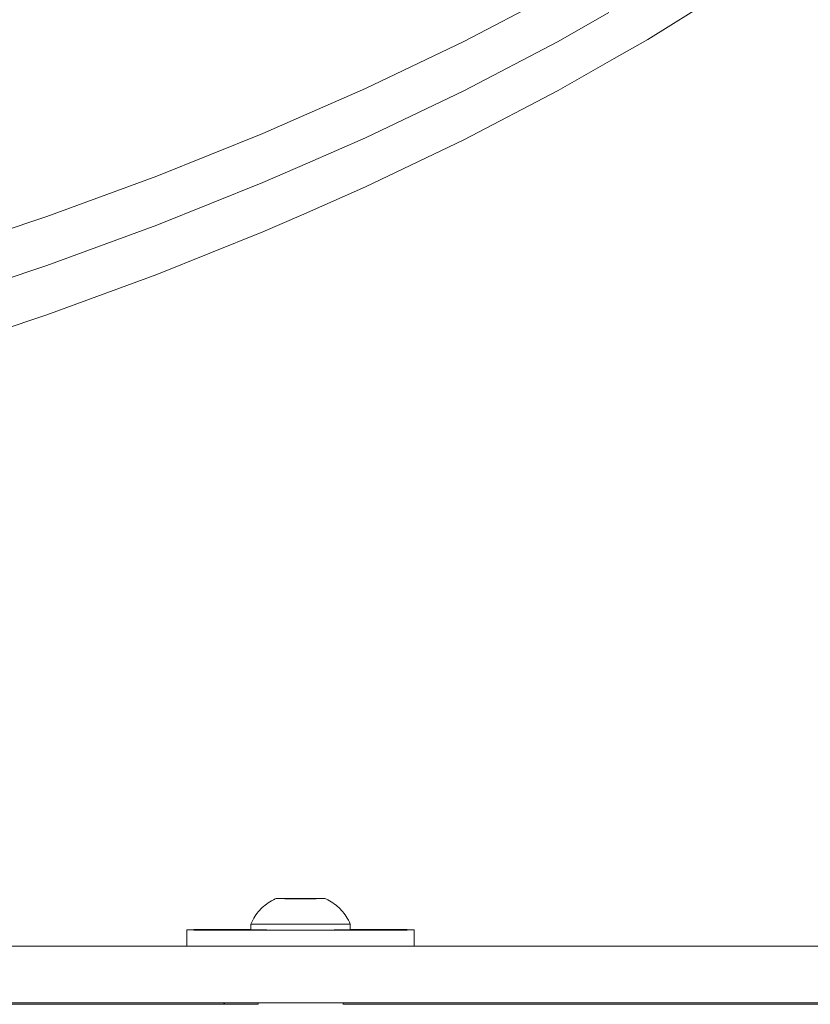
# Paper-space layout 'Sht-2' of a CAD drawing. Units: millimetres. Extents: x -1955 to 2125, y -3323 to 4151.
# Drawn here: x 325 to 437, y -423 to -284 of the extents above; entities that cross this region are included whole.
import ezdxf

# ---------------------------------------------------------------- set-up
doc = ezdxf.new("R2010")
doc.units = ezdxf.units.MM
doc.linetypes.add('Dash Style-1', pattern=[2.116531, 1.058062, -1.058469])
for name, color, linetype, lineweight in [('EF-Components-SS Fastenings', 7, 'Continuous', 5), ('EF-Slide-Tubes', 7, 'Continuous', 13), ('Equipment-Footing', 7, 'Dash Style-1', 35), ('None', 7, 'Continuous', 5), ('Working-None', 7, 'Continuous', 5)]:
    doc.layers.add(name, color=color, linetype=linetype, lineweight=lineweight)

# ---------------------------------------------------------------- blocks, each defined once
blk = doc.blocks.new('Group')
at = {"layer": 'EF-Components-SS Fastenings', "color": 7, "linetype": 'Continuous', "lineweight": 5, "transparency": 33554687}
for p, q in [((359.59, -409.13), (359.4, -409.31)), ((359.8, -408.96), (359.59, -409.13)), ((360.01, -408.8), (359.8, -408.96)), ((360.23, -408.65), (360.01, -408.8)), ((360.47, -408.5), (360.23, -408.65)), ((360.71, -408.36), (360.47, -408.5)), ((360.97, -408.22), (360.71, -408.36)), ((361.24, -408.09), (360.97, -408.22)), ((361.36, -408.04), (361.24, -408.09)), ((361.36, -408.04), (361.37, -408.03)), ((361.37, -408.04), (361.36, -408.04)), ((361.37, -408.04), (361.36, -408.04)), ((361.37, -408.03), (361.38, -408.03)), ((361.38, -408.04), (361.37, -408.04)), ((361.38, -408.04), (361.37, -408.04)), ((361.38, -408.03), (361.39, -408.03)), ((361.39, -408.04), (361.38, -408.04)), ((361.39, -408.04), (361.38, -408.04)), ((361.39, -408.03), (361.41, -408.03)), ((361.41, -408.04), (361.39, -408.04)), ((361.41, -408.04), (361.39, -408.04)), ((361.41, -408.03), (361.44, -408.03)), ((361.44, -408.04), (361.41, -408.04)), ((361.44, -408.04), (361.41, -408.04)), ((361.44, -408.03), (361.48, -408.03)), ((361.48, -408.04), (361.44, -408.04)), ((361.48, -408.04), (361.44, -408.04)), ((361.48, -408.03), (361.52, -408.03)), ((361.52, -408.04), (361.48, -408.04)), ((361.52, -408.04), (361.48, -408.04)), ((361.52, -408.03), (361.57, -408.03)), ((361.57, -408.04), (361.52, -408.04)), ((361.57, -408.04), (361.52, -408.04)), ((361.57, -408.03), (361.62, -408.03)), ((361.62, -408.04), (361.57, -408.04)), ((361.62, -408.04), (361.57, -408.04)), ((361.62, -408.03), (361.68, -408.03)), ((361.68, -408.04), (361.62, -408.04)), ((361.68, -408.04), (361.62, -408.04)), ((361.68, -408.03), (361.75, -408.03)), ((361.75, -408.04), (361.68, -408.04)), ((361.75, -408.04), (361.68, -408.04)), ((361.75, -408.03), (361.82, -408.03)), ((361.82, -408.04), (361.75, -408.04)), ((361.82, -408.04), (361.75, -408.04)), ((361.82, -408.03), (361.9, -408.03)), ((361.9, -408.04), (361.82, -408.04)), ((361.9, -408.04), (361.82, -408.04)), ((361.9, -408.03), (361.98, -408.03)), ((361.98, -408.04), (361.9, -408.04)), ((361.98, -408.04), (361.9, -408.04)), ((361.91, -408.04), (363.36, -408.03)), ((361.91, -408.04), (363.36, -408.03)), ((363.36, -408.04), (361.91, -408.04)), ((361.98, -408.03), (362.07, -408.03)), ((362.07, -408.04), (361.98, -408.04)), ((362.07, -408.04), (361.98, -408.04)), ((362.07, -408.03), (362.17, -408.03)), ((362.17, -408.04), (362.07, -408.04)), ((362.17, -408.04), (362.07, -408.04)), ((362.17, -408.03), (362.27, -408.03)), ((362.27, -408.04), (362.17, -408.04)), ((362.27, -408.04), (362.17, -408.04)), ((362.27, -408.03), (362.37, -408.03)), ((362.37, -408.04), (362.27, -408.04)), ((362.37, -408.04), (362.27, -408.04)), ((362.37, -408.03), (362.48, -408.03)), ((362.48, -408.04), (362.37, -408.04)), ((362.48, -408.04), (362.37, -408.04)), ((362.48, -408.03), (362.59, -408.03)), ((362.59, -408.05), (362.48, -408.04)), ((362.59, -408.05), (362.48, -408.04)), ((362.59, -408.03), (362.71, -408.02)), ((362.71, -408.05), (362.59, -408.05)), ((362.71, -408.05), (362.59, -408.05)), ((362.71, -408.02), (362.83, -408.02)), ((362.83, -408.05), (362.71, -408.05)), ((362.83, -408.05), (362.71, -408.05)), ((362.83, -408.02), (362.95, -408.02)), ((362.95, -408.05), (362.83, -408.05)), ((362.95, -408.05), (362.83, -408.05)), ((362.95, -408.02), (363.08, -408.02)), ((363.08, -408.05), (362.95, -408.05)), ((363.08, -408.05), (362.95, -408.05)), ((363.08, -408.02), (363.21, -408.02)), ((363.21, -408.05), (363.08, -408.05)), ((363.21, -408.05), (363.08, -408.05)), ((363.21, -408.02), (363.35, -408.02)), ((363.35, -408.05), (363.21, -408.05)), ((363.35, -408.05), (363.21, -408.05)), ((363.35, -408.02), (363.48, -408.02)), ((363.48, -408.05), (363.35, -408.05)), ((363.48, -408.05), (363.35, -408.05)), ((363.36, -408.03), (366.24, -408.03)), ((363.36, -408.03), (363.36, -408.04)), ((363.36, -408.04), (363.36, -408.03)), ((366.24, -408.04), (363.36, -408.04)), ((363.48, -408.02), (363.62, -408.02)), ((363.62, -408.05), (363.48, -408.05)), ((363.62, -408.05), (363.48, -408.05)), ((363.62, -408.02), (363.77, -408.02)), ((363.77, -408.05), (363.62, -408.05)), ((363.77, -408.05), (363.62, -408.05)), ((363.77, -408.02), (363.91, -408.02)), ((363.91, -408.05), (363.77, -408.05)), ((363.91, -408.05), (363.77, -408.05)), ((363.91, -408.02), (364.06, -408.02)), ((364.06, -408.05), (363.91, -408.05)), ((364.06, -408.05), (363.91, -408.05)), ((364.06, -408.02), (364.2, -408.02)), ((364.2, -408.05), (364.06, -408.05)), ((364.2, -408.05), (364.06, -408.05)), ((364.2, -408.02), (364.35, -408.02)), ((364.35, -408.05), (364.2, -408.05)), ((364.35, -408.05), (364.2, -408.05)), ((364.35, -408.02), (364.5, -408.02)), ((364.5, -408.05), (364.35, -408.05)), ((364.5, -408.05), (364.35, -408.05)), ((364.5, -408.02), (364.65, -408.02)), ((364.65, -408.05), (364.5, -408.05)), ((364.65, -408.05), (364.5, -408.05)), ((364.65, -408.02), (364.8, -408.02)), ((364.8, -408.05), (364.65, -408.05)), ((364.8, -408.05), (364.65, -408.05)), ((364.8, -408.02), (364.95, -408.02)), ((364.95, -408.05), (364.8, -408.05)), ((364.95, -408.05), (364.8, -408.05)), ((364.95, -408.02), (365.1, -408.02)), ((365.1, -408.05), (364.95, -408.05)), ((365.1, -408.05), (364.95, -408.05)), ((365.1, -408.02), (365.25, -408.02)), ((365.25, -408.05), (365.1, -408.05)), ((365.25, -408.05), (365.1, -408.05)), ((365.25, -408.02), (365.4, -408.02)), ((365.4, -408.05), (365.25, -408.05)), ((365.4, -408.05), (365.25, -408.05)), ((365.4, -408.02), (365.54, -408.02)), ((365.54, -408.05), (365.4, -408.05)), ((365.54, -408.05), (365.4, -408.05)), ((365.54, -408.02), (365.69, -408.02)), ((365.69, -408.05), (365.54, -408.05)), ((365.69, -408.05), (365.54, -408.05)), ((365.69, -408.02), (365.83, -408.02)), ((365.83, -408.05), (365.69, -408.05)), ((365.83, -408.05), (365.69, -408.05)), ((365.83, -408.02), (365.98, -408.02)), ((365.98, -408.05), (365.83, -408.05)), ((365.98, -408.05), (365.83, -408.05)), ((365.98, -408.02), (366.12, -408.02)), ((366.12, -408.05), (365.98, -408.05)), ((366.12, -408.05), (365.98, -408.05)), ((366.12, -408.02), (366.25, -408.02)), ((366.25, -408.05), (366.12, -408.05)), ((366.25, -408.05), (366.12, -408.05)), ((366.24, -408.04), (366.24, -408.03)), ((366.24, -408.03), (366.24, -408.04)), ((367.69, -408.04), (366.24, -408.03)), ((366.24, -408.03), (367.69, -408.04)), ((367.69, -408.04), (366.24, -408.04)), ((366.25, -408.02), (366.39, -408.02)), ((366.39, -408.05), (366.25, -408.05)), ((366.39, -408.05), (366.25, -408.05)), ((366.39, -408.02), (366.52, -408.02)), ((366.52, -408.05), (366.39, -408.05)), ((366.52, -408.05), (366.39, -408.05)), ((366.52, -408.02), (366.65, -408.02)), ((366.65, -408.05), (366.52, -408.05)), ((366.65, -408.05), (366.52, -408.05)), ((366.65, -408.02), (366.77, -408.02)), ((366.77, -408.05), (366.65, -408.05)), ((366.77, -408.05), (366.65, -408.05)), ((366.77, -408.02), (366.89, -408.02)), ((366.89, -408.05), (366.77, -408.05)), ((366.89, -408.05), (366.77, -408.05)), ((366.89, -408.02), (367.01, -408.03)), ((367.01, -408.05), (366.89, -408.05)), ((367.01, -408.05), (366.89, -408.05)), ((367.01, -408.03), (367.12, -408.03)), ((367.12, -408.04), (367.01, -408.05)), ((367.12, -408.04), (367.01, -408.05)), ((367.12, -408.03), (367.23, -408.03)), ((367.23, -408.04), (367.12, -408.04)), ((367.23, -408.04), (367.12, -408.04)), ((367.23, -408.03), (367.33, -408.03)), ((367.33, -408.04), (367.23, -408.04)), ((367.33, -408.04), (367.23, -408.04)), ((367.33, -408.03), (367.43, -408.03)), ((367.43, -408.04), (367.33, -408.04)), ((367.43, -408.04), (367.33, -408.04)), ((367.43, -408.03), (367.53, -408.03)), ((367.53, -408.04), (367.43, -408.04)), ((367.53, -408.04), (367.43, -408.04)), ((367.53, -408.03), (367.62, -408.03)), ((367.62, -408.04), (367.53, -408.04)), ((367.62, -408.04), (367.53, -408.04)), ((367.62, -408.03), (367.7, -408.03)), ((367.7, -408.04), (367.62, -408.04)), ((367.7, -408.04), (367.62, -408.04)), ((367.7, -408.03), (367.78, -408.03)), ((367.78, -408.04), (367.7, -408.04)), ((367.78, -408.04), (367.7, -408.04)), ((367.78, -408.03), (367.85, -408.03)), ((367.85, -408.04), (367.78, -408.04)), ((367.85, -408.04), (367.78, -408.04)), ((367.85, -408.03), (367.92, -408.03)), ((367.92, -408.04), (367.85, -408.04)), ((367.92, -408.04), (367.85, -408.04)), ((367.92, -408.03), (367.98, -408.03)), ((367.98, -408.04), (367.92, -408.04)), ((367.98, -408.04), (367.92, -408.04)), ((367.98, -408.03), (368.03, -408.03)), ((368.03, -408.04), (367.98, -408.04)), ((368.03, -408.04), (367.98, -408.04)), ((368.03, -408.03), (368.08, -408.03)), ((368.08, -408.04), (368.03, -408.04)), ((368.08, -408.04), (368.03, -408.04)), ((368.08, -408.03), (368.12, -408.03)), ((368.12, -408.04), (368.08, -408.04)), ((368.12, -408.04), (368.08, -408.04)), ((368.12, -408.03), (368.16, -408.03)), ((368.16, -408.04), (368.12, -408.04)), ((368.16, -408.04), (368.12, -408.04)), ((368.16, -408.03), (368.19, -408.03)), ((368.19, -408.04), (368.16, -408.04)), ((368.19, -408.03), (368.21, -408.03)), ((368.19, -408.04), (368.21, -408.04)), ((368.21, -408.03), (368.22, -408.03)), ((368.21, -408.04), (368.22, -408.04)), ((368.22, -408.03), (368.23, -408.03)), ((368.22, -408.04), (368.23, -408.04)), ((368.23, -408.03), (368.24, -408.04)), ((368.24, -408.04), (368.23, -408.04)), ((368.35, -408.09), (368.24, -408.04)), ((368.63, -408.22), (368.35, -408.09)), ((368.89, -408.36), (368.63, -408.22)), ((369.13, -408.5), (368.89, -408.36)), ((369.37, -408.65), (369.13, -408.5)), ((369.59, -408.8), (369.37, -408.65)), ((369.8, -408.96), (369.59, -408.8)), ((370.01, -409.13), (369.8, -408.96)), ((370.2, -409.31), (370.01, -409.13)), ((358.36, -410.56), (358.21, -410.81)), ((358.52, -410.32), (358.36, -410.56)), ((358.68, -410.1), (358.52, -410.32)), ((358.85, -409.89), (358.68, -410.1)), ((359.03, -409.69), (358.85, -409.89)), ((359.21, -409.49), (359.03, -409.69)), ((359.4, -409.31), (359.21, -409.49)), ((370.39, -409.49), (370.2, -409.31)), ((370.57, -409.69), (370.39, -409.49)), ((370.75, -409.89), (370.57, -409.69)), ((370.92, -410.1), (370.75, -409.89)), ((371.08, -410.32), (370.92, -410.1)), ((371.24, -410.56), (371.08, -410.32)), ((371.39, -410.81), (371.24, -410.56)), ((357.92, -411.37), (357.8, -411.64)), ((357.8, -411.64), (357.81, -411.64)), ((357.81, -411.64), (357.8, -411.64)), ((357.8, -411.64), (357.8, -412.44)), ((357.81, -411.64), (357.83, -411.64)), ((357.83, -411.64), (357.81, -411.64)), ((357.83, -411.64), (357.86, -411.64)), ((357.86, -411.64), (357.83, -411.64)), ((357.86, -411.64), (357.91, -411.64)), ((357.91, -411.64), (357.86, -411.64)), ((357.91, -411.64), (357.97, -411.64)), ((357.97, -411.64), (357.91, -411.64)), ((358.06, -411.08), (357.92, -411.37)), ((357.97, -411.64), (358.04, -411.64)), ((358.04, -411.64), (357.97, -411.64)), ((358.04, -411.64), (358.12, -411.64)), ((358.12, -411.64), (358.04, -411.64)), ((358.21, -410.81), (358.06, -411.08)), ((358.12, -411.64), (358.22, -411.64)), ((358.22, -411.64), (358.12, -411.64)), ((358.22, -411.64), (358.33, -411.65)), ((358.33, -411.65), (358.22, -411.64)), ((358.33, -411.65), (358.46, -411.65)), ((358.46, -411.65), (358.33, -411.65)), ((358.46, -411.65), (358.59, -411.65)), ((358.59, -411.65), (358.46, -411.65)), ((358.59, -411.65), (358.74, -411.65)), ((358.74, -411.65), (358.59, -411.65)), ((358.74, -411.65), (358.9, -411.65)), ((358.9, -411.65), (358.74, -411.65)), ((358.9, -411.65), (359.07, -411.65)), ((359.07, -411.65), (358.9, -411.65)), ((359.07, -411.65), (359.25, -411.65)), ((359.25, -411.65), (359.07, -411.65)), ((359.25, -411.65), (359.44, -411.65)), ((359.44, -411.65), (359.25, -411.65)), ((359.44, -411.65), (359.64, -411.65)), ((359.64, -411.65), (359.44, -411.65)), ((359.64, -411.65), (359.85, -411.65)), ((359.85, -411.65), (359.64, -411.65)), ((359.85, -411.65), (360.07, -411.65)), ((360.07, -411.65), (359.85, -411.65)), ((360.07, -411.65), (360.3, -411.66)), ((360.3, -411.66), (360.07, -411.65)), ((360.3, -411.66), (360.54, -411.66)), ((360.54, -411.66), (360.3, -411.66)), ((360.54, -411.66), (360.78, -411.66)), ((360.78, -411.66), (360.54, -411.66)), ((360.78, -411.66), (361.04, -411.66)), ((361.04, -411.66), (360.78, -411.66)), ((361.04, -411.66), (361.3, -411.66)), ((361.3, -411.66), (361.04, -411.66)), ((361.3, -411.66), (361.57, -411.66)), ((361.57, -411.66), (361.3, -411.66)), ((361.57, -411.66), (361.84, -411.66)), ((361.84, -411.66), (361.57, -411.66)), ((361.84, -411.66), (362.12, -411.66)), ((362.12, -411.66), (361.84, -411.66)), ((362.12, -411.66), (362.41, -411.66)), ((362.41, -411.66), (362.12, -411.66)), ((362.41, -411.66), (362.69, -411.66)), ((362.69, -411.66), (362.41, -411.66)), ((362.69, -411.66), (362.99, -411.66)), ((362.99, -411.66), (362.69, -411.66)), ((362.99, -411.66), (363.28, -411.66)), ((363.28, -411.66), (362.99, -411.66)), ((363.28, -411.66), (363.58, -411.66)), ((363.58, -411.66), (363.28, -411.66)), ((363.58, -411.66), (363.89, -411.66)), ((363.89, -411.66), (363.58, -411.66)), ((363.89, -411.66), (364.19, -411.66)), ((364.19, -411.66), (363.89, -411.66)), ((364.19, -411.66), (364.49, -411.66)), ((364.49, -411.66), (364.19, -411.66)), ((364.49, -411.66), (364.8, -411.66)), ((364.8, -411.66), (364.49, -411.66)), ((364.8, -411.66), (365.11, -411.66)), ((365.11, -411.66), (364.8, -411.66)), ((365.11, -411.66), (365.41, -411.66)), ((365.41, -411.66), (365.11, -411.66)), ((365.41, -411.66), (365.71, -411.66)), ((365.71, -411.66), (365.41, -411.66)), ((365.71, -411.66), (366.02, -411.66)), ((366.02, -411.66), (365.71, -411.66)), ((366.02, -411.66), (366.31, -411.66)), ((366.31, -411.66), (366.02, -411.66)), ((366.31, -411.66), (366.61, -411.66)), ((366.61, -411.66), (366.31, -411.66)), ((366.61, -411.66), (366.9, -411.66)), ((366.9, -411.66), (366.61, -411.66)), ((366.9, -411.66), (367.19, -411.66)), ((367.19, -411.66), (366.9, -411.66)), ((367.19, -411.66), (367.48, -411.66)), ((367.48, -411.66), (367.19, -411.66)), ((367.48, -411.66), (367.76, -411.66)), ((367.76, -411.66), (367.48, -411.66)), ((367.76, -411.66), (368.03, -411.66)), ((368.03, -411.66), (367.76, -411.66)), ((368.03, -411.66), (368.3, -411.66)), ((368.3, -411.66), (368.03, -411.66)), ((368.3, -411.66), (368.56, -411.66)), ((368.56, -411.66), (368.3, -411.66)), ((368.56, -411.66), (368.81, -411.66)), ((368.81, -411.66), (368.56, -411.66)), ((368.81, -411.66), (369.06, -411.66)), ((369.06, -411.66), (368.81, -411.66)), ((369.06, -411.66), (369.3, -411.66)), ((369.3, -411.66), (369.06, -411.66)), ((369.3, -411.66), (369.53, -411.65)), ((369.53, -411.65), (369.3, -411.66)), ((369.53, -411.65), (369.75, -411.65)), ((369.75, -411.65), (369.53, -411.65)), ((369.96, -411.65), (369.75, -411.65)), ((370.16, -411.65), (369.96, -411.65)), ((370.35, -411.65), (370.16, -411.65)), ((370.53, -411.65), (370.35, -411.65)), ((370.7, -411.65), (370.53, -411.65)), ((370.86, -411.65), (370.7, -411.65)), ((370.86, -411.65), (371.01, -411.65)), ((371.01, -411.65), (371.14, -411.65)), ((371.14, -411.65), (371.27, -411.65)), ((371.27, -411.65), (371.38, -411.64)), ((371.38, -411.64), (371.48, -411.64)), ((371.54, -411.08), (371.39, -410.81)), ((371.48, -411.64), (371.56, -411.64)), ((371.68, -411.37), (371.54, -411.08)), ((371.56, -411.64), (371.63, -411.64)), ((371.63, -411.64), (371.69, -411.64)), ((371.8, -411.64), (371.68, -411.37)), ((371.69, -411.64), (371.74, -411.64)), ((371.74, -411.64), (371.77, -411.64)), ((371.77, -411.64), (371.79, -411.64)), ((371.79, -411.64), (371.8, -411.64)), ((371.8, -412.44), (371.8, -411.64)), ((348.8, -412.44), (348.82, -412.43)), ((348.82, -412.44), (348.8, -412.44)), ((348.8, -412.44), (348.82, -412.44)), ((348.8, -414.74), (348.8, -412.44)), ((348.82, -412.43), (348.86, -412.43)), ((348.86, -412.44), (348.82, -412.44)), ((348.82, -412.44), (348.86, -412.44)), ((348.86, -412.43), (348.94, -412.43)), ((348.94, -412.44), (348.86, -412.44)), ((348.86, -412.44), (348.94, -412.44)), ((348.94, -412.43), (349.04, -412.42)), ((349.04, -412.45), (348.94, -412.44)), ((348.94, -412.44), (349.04, -412.45)), ((349.04, -412.42), (349.18, -412.42)), ((349.18, -412.45), (349.04, -412.45)), ((349.04, -412.45), (349.18, -412.45)), ((349.18, -412.42), (349.34, -412.42)), ((349.34, -412.45), (349.18, -412.45)), ((349.18, -412.45), (349.34, -412.45)), ((349.34, -412.42), (349.54, -412.42)), ((349.54, -412.45), (349.34, -412.45)), ((349.34, -412.45), (349.54, -412.45)), ((349.54, -412.42), (349.76, -412.41)), ((349.76, -412.46), (349.54, -412.45)), ((349.54, -412.45), (349.76, -412.46)), ((349.76, -412.41), (350.02, -412.41)), ((350.02, -412.46), (349.76, -412.46)), ((349.76, -412.46), (350.02, -412.46)), ((350.02, -412.41), (350.3, -412.41)), ((350.3, -412.46), (350.02, -412.46)), ((350.02, -412.46), (350.3, -412.46)), ((350.3, -412.41), (350.61, -412.41)), ((350.61, -412.46), (350.3, -412.46)), ((350.3, -412.46), (350.61, -412.46)), ((350.61, -412.41), (350.94, -412.4)), ((350.94, -412.47), (350.61, -412.46)), ((350.61, -412.46), (350.94, -412.47)), ((350.94, -412.4), (351.31, -412.4)), ((351.31, -412.47), (350.94, -412.47)), ((350.94, -412.47), (351.31, -412.47)), ((351.31, -412.4), (351.69, -412.4)), ((351.69, -412.47), (351.31, -412.47)), ((351.31, -412.47), (351.69, -412.47)), ((351.69, -412.4), (352.11, -412.4)), ((352.11, -412.47), (351.69, -412.47)), ((351.69, -412.47), (352.11, -412.47)), ((352.11, -412.4), (352.54, -412.4)), ((352.54, -412.47), (352.11, -412.47)), ((352.11, -412.47), (352.54, -412.47)), ((352.54, -412.4), (353, -412.39)), ((353, -412.48), (352.54, -412.47)), ((352.54, -412.47), (353, -412.48)), ((353, -412.39), (353.49, -412.39)), ((353.49, -412.48), (353, -412.48)), ((353, -412.48), (353.49, -412.48)), ((353.49, -412.39), (353.99, -412.39)), ((353.99, -412.48), (353.49, -412.48)), ((353.49, -412.48), (353.99, -412.48)), ((353.99, -412.39), (354.52, -412.39)), ((354.52, -412.48), (353.99, -412.48)), ((353.99, -412.48), (354.52, -412.48)), ((354.52, -412.39), (355.06, -412.39)), ((355.06, -412.48), (354.52, -412.48)), ((354.52, -412.48), (355.06, -412.48)), ((355.06, -412.39), (355.62, -412.39)), ((355.62, -412.48), (355.06, -412.48)), ((355.06, -412.48), (355.62, -412.48)), ((355.62, -412.39), (356.2, -412.38)), ((356.2, -412.49), (355.62, -412.48)), ((355.62, -412.48), (356.2, -412.49)), ((356.2, -412.38), (356.8, -412.38)), ((356.8, -412.49), (356.2, -412.49)), ((356.2, -412.49), (356.8, -412.49)), ((356.8, -412.38), (357.41, -412.38)), ((357.41, -412.49), (356.8, -412.49)), ((356.8, -412.49), (357.41, -412.49)), ((357.41, -412.38), (357.8, -412.38)), ((358.04, -412.49), (357.41, -412.49)), ((357.41, -412.49), (358.04, -412.49)), ((357.8, -412.44), (357.81, -412.44)), ((357.81, -412.44), (357.83, -412.44)), ((357.83, -412.44), (357.86, -412.44)), ((357.86, -412.44), (357.91, -412.44)), ((357.91, -412.44), (357.97, -412.44)), ((357.97, -412.44), (358.04, -412.44)), ((358.04, -412.44), (358.12, -412.44)), ((358.68, -412.49), (358.04, -412.49)), ((358.04, -412.49), (358.68, -412.49)), ((358.12, -412.44), (358.22, -412.44)), ((358.22, -412.44), (358.33, -412.45)), ((358.33, -412.45), (358.46, -412.45)), ((358.46, -412.45), (358.59, -412.45)), ((358.59, -412.45), (358.74, -412.45)), ((359.33, -412.49), (358.68, -412.49)), ((358.68, -412.49), (359.33, -412.49)), ((358.74, -412.45), (358.9, -412.45)), ((358.9, -412.45), (359.07, -412.45)), ((359.07, -412.45), (359.25, -412.45)), ((359.25, -412.45), (359.44, -412.45)), ((359.99, -412.49), (359.33, -412.49)), ((359.33, -412.49), (359.99, -412.49)), ((359.44, -412.45), (359.64, -412.45)), ((359.64, -412.45), (359.85, -412.45)), ((359.85, -412.45), (360.07, -412.45)), ((360.66, -412.49), (359.99, -412.49)), ((359.99, -412.49), (360.66, -412.49)), ((360.07, -412.45), (360.3, -412.46)), ((360.3, -412.46), (360.54, -412.46)), ((360.54, -412.46), (360.78, -412.46)), ((361.34, -412.49), (360.66, -412.49)), ((360.66, -412.49), (361.34, -412.49)), ((360.78, -412.46), (361.04, -412.46)), ((361.04, -412.46), (361.3, -412.46)), ((361.3, -412.46), (361.57, -412.46)), ((362.02, -412.5), (361.34, -412.49)), ((361.34, -412.49), (362.02, -412.5)), ((361.57, -412.46), (361.84, -412.46)), ((361.84, -412.46), (362.12, -412.46)), ((362.71, -412.5), (362.02, -412.5)), ((362.02, -412.5), (362.71, -412.5)), ((362.12, -412.46), (362.41, -412.46)), ((362.41, -412.46), (362.69, -412.46)), ((362.69, -412.46), (362.99, -412.46)), ((363.41, -412.5), (362.71, -412.5)), ((362.71, -412.5), (363.41, -412.5)), ((362.99, -412.46), (363.28, -412.46)), ((363.28, -412.46), (363.58, -412.46)), ((364.1, -412.5), (363.41, -412.5)), ((363.41, -412.5), (364.1, -412.5)), ((363.58, -412.46), (363.89, -412.46)), ((363.89, -412.46), (364.19, -412.46)), ((364.8, -412.5), (364.1, -412.5)), ((364.1, -412.5), (364.8, -412.5)), ((364.19, -412.46), (364.49, -412.46)), ((364.49, -412.46), (364.8, -412.46)), ((364.8, -412.46), (365.11, -412.46)), ((365.5, -412.5), (364.8, -412.5)), ((364.8, -412.5), (365.5, -412.5)), ((365.11, -412.46), (365.41, -412.46)), ((365.41, -412.46), (365.71, -412.46)), ((366.19, -412.5), (365.5, -412.5)), ((365.5, -412.5), (366.19, -412.5)), ((365.71, -412.46), (366.02, -412.46)), ((366.02, -412.46), (366.31, -412.46)), ((366.89, -412.5), (366.19, -412.5)), ((366.19, -412.5), (366.89, -412.5)), ((366.31, -412.46), (366.61, -412.46)), ((366.61, -412.46), (366.9, -412.46)), ((367.58, -412.5), (366.89, -412.5)), ((366.89, -412.5), (367.58, -412.5)), ((366.9, -412.46), (367.19, -412.46)), ((367.19, -412.46), (367.48, -412.46)), ((367.48, -412.46), (367.76, -412.46)), ((368.26, -412.49), (367.58, -412.5)), ((367.58, -412.5), (368.26, -412.49)), ((367.76, -412.46), (368.03, -412.46)), ((368.03, -412.46), (368.3, -412.46)), ((368.26, -412.49), (368.94, -412.49)), ((368.3, -412.46), (368.56, -412.46)), ((368.56, -412.46), (368.81, -412.46)), ((368.81, -412.46), (369.06, -412.46)), ((368.94, -412.49), (369.61, -412.49)), ((369.06, -412.46), (369.3, -412.46)), ((369.3, -412.46), (369.53, -412.45)), ((369.53, -412.45), (369.75, -412.45)), ((369.61, -412.49), (370.27, -412.49)), ((369.75, -412.45), (369.96, -412.45)), ((369.96, -412.45), (370.16, -412.45)), ((370.16, -412.45), (370.35, -412.45)), ((370.27, -412.49), (370.92, -412.49)), ((370.35, -412.45), (370.53, -412.45)), ((370.53, -412.45), (370.7, -412.45)), ((370.7, -412.45), (370.86, -412.45)), ((370.86, -412.45), (371.01, -412.45)), ((370.92, -412.49), (371.56, -412.49)), ((371.01, -412.45), (371.14, -412.45)), ((371.14, -412.45), (371.27, -412.45)), ((371.27, -412.45), (371.38, -412.44)), ((371.38, -412.44), (371.48, -412.44)), ((371.48, -412.44), (371.56, -412.44)), ((371.56, -412.44), (371.63, -412.44)), ((371.56, -412.49), (372.19, -412.49)), ((371.63, -412.44), (371.69, -412.44)), ((371.69, -412.44), (371.74, -412.44)), ((371.74, -412.44), (371.77, -412.44)), ((371.77, -412.44), (371.79, -412.44)), ((371.79, -412.44), (371.8, -412.44)), ((371.8, -412.38), (372.19, -412.38)), ((372.19, -412.38), (372.8, -412.38)), ((372.19, -412.49), (372.8, -412.49)), ((372.8, -412.38), (373.4, -412.38)), ((372.8, -412.49), (373.4, -412.49)), ((373.4, -412.38), (373.98, -412.39)), ((373.4, -412.49), (373.98, -412.48)), ((373.98, -412.39), (374.54, -412.39)), ((373.98, -412.48), (374.54, -412.48)), ((374.54, -412.39), (375.08, -412.39)), ((374.54, -412.48), (375.08, -412.48)), ((375.08, -412.39), (375.61, -412.39)), ((375.08, -412.48), (375.61, -412.48)), ((375.61, -412.39), (376.11, -412.39)), ((375.61, -412.48), (376.11, -412.48)), ((376.11, -412.39), (376.6, -412.39)), ((376.11, -412.48), (376.6, -412.48)), ((376.6, -412.39), (377.06, -412.4)), ((376.6, -412.48), (377.06, -412.47)), ((377.06, -412.4), (377.49, -412.4)), ((377.06, -412.47), (377.49, -412.47)), ((377.49, -412.4), (377.91, -412.4)), ((377.49, -412.47), (377.91, -412.47)), ((377.91, -412.4), (378.29, -412.4)), ((377.91, -412.47), (378.29, -412.47)), ((378.29, -412.4), (378.66, -412.4)), ((378.29, -412.47), (378.66, -412.47)), ((378.66, -412.4), (378.99, -412.41)), ((378.66, -412.47), (378.99, -412.46)), ((378.99, -412.41), (379.3, -412.41)), ((378.99, -412.46), (379.3, -412.46)), ((379.3, -412.41), (379.58, -412.41)), ((379.3, -412.46), (379.58, -412.46)), ((379.58, -412.41), (379.83, -412.41)), ((379.58, -412.46), (379.83, -412.46)), ((379.83, -412.41), (380.06, -412.42)), ((379.83, -412.46), (380.06, -412.45)), ((380.06, -412.42), (380.25, -412.42)), ((380.06, -412.45), (380.25, -412.45)), ((380.25, -412.42), (380.42, -412.42)), ((380.25, -412.45), (380.42, -412.45)), ((380.42, -412.42), (380.56, -412.42)), ((380.42, -412.45), (380.56, -412.45)), ((380.56, -412.42), (380.66, -412.43)), ((380.56, -412.45), (380.66, -412.44)), ((380.66, -412.43), (380.74, -412.43)), ((380.66, -412.44), (380.74, -412.44)), ((380.74, -412.43), (380.78, -412.43)), ((380.74, -412.44), (380.78, -412.44)), ((380.78, -412.43), (380.8, -412.44)), ((380.78, -412.44), (380.8, -412.44)), ((380.8, -412.44), (380.8, -414.74))]:
    blk.add_line(p, q, dxfattribs=at)
at = {"layer": 'EF-Slide-Tubes', "color": 7, "linetype": 'Continuous', "lineweight": 13, "transparency": 33554687}
for p, q in [((413.74, -286.98), (425.76, -279.5)), ((401.08, -280.34), (387.81, -287.28)), ((387.81, -287.28), (401.08, -280.34)), ((401.08, -287.27), (408.25, -283.18)), ((408.25, -283.18), (401.08, -287.27)), ((408.25, -283.18), (401.08, -287.27)), ((408.99, -289.69), (413.74, -286.98)), ((387.81, -287.28), (373.94, -293.92)), ((373.94, -293.92), (387.81, -287.28)), ((387.81, -294.21), (401.08, -287.27)), ((401.08, -287.27), (387.81, -294.21)), ((401.08, -287.27), (387.81, -294.21)), ((401.08, -294.2), (408.99, -289.69)), ((373.94, -293.92), (364.92, -297.87)), ((364.92, -297.87), (373.94, -293.92)), ((373.94, -300.84), (387.81, -294.21)), ((387.81, -294.21), (373.94, -300.84)), ((387.81, -294.21), (373.94, -300.84)), ((387.81, -301.13), (401.08, -294.2)), ((364.92, -297.87), (359.51, -300.25)), ((359.51, -300.25), (364.92, -297.87)), ((359.51, -300.25), (344.54, -306.25)), ((344.54, -306.25), (359.51, -300.25)), ((365.76, -304.43), (373.94, -300.84)), ((373.94, -300.84), (365.76, -304.43)), ((373.94, -300.84), (365.76, -304.43)), ((373.94, -307.77), (387.81, -301.13)), ((359.51, -307.17), (365.76, -304.43)), ((365.76, -304.43), (359.51, -307.17)), ((365.76, -304.43), (359.51, -307.17)), ((344.54, -306.25), (329.05, -311.93)), ((329.05, -311.93), (344.54, -306.25)), ((344.54, -313.18), (359.51, -307.17)), ((359.51, -307.17), (344.54, -313.18)), ((359.51, -307.17), (344.54, -313.18)), ((364.92, -311.73), (373.94, -307.77)), ((329.05, -311.93), (313.09, -317.26)), ((313.09, -317.26), (329.05, -311.93)), ((359.51, -314.1), (364.92, -311.73)), ((329.05, -318.86), (344.54, -313.18)), ((344.54, -313.18), (329.05, -318.86)), ((344.54, -313.18), (329.05, -318.86)), ((344.54, -320.11), (359.51, -314.1)), ((313.62, -324.01), (329.05, -318.86)), ((329.05, -318.86), (313.62, -324.01)), ((329.05, -318.86), (313.62, -324.01)), ((329.05, -325.79), (344.54, -320.11)), ((313.09, -331.12), (329.05, -325.79)), ((-220.58, -414.74), (373.94, -414.74)), ((327.18, -414.74), (348.8, -414.73)), ((373.94, -414.74), (490.15, -414.73)), ((-220.58, -422.74), (373.94, -422.74)), ((238.63, -422.92), (358.82, -422.92)), ((323.27, -422.93), (358.82, -422.93)), ((370.83, -422.92), (447.16, -422.92)), ((370.83, -422.93), (413.9, -422.93)), ((373.94, -422.74), (475.46, -422.73)), ((408.25, -422.73), (408.25, -422.73)), ((413.9, -422.93), (419.67, -422.93)), ((419.67, -422.93), (424.79, -422.92)), ((424.79, -422.92), (429.24, -422.92)), ((429.24, -422.92), (433.03, -422.92)), ((433.03, -422.92), (436.14, -422.92)), ((436.14, -422.92), (438.56, -422.92))]:
    blk.add_line(p, q, dxfattribs=at)
at = {"layer": 'Equipment-Footing', "color": 7, "linetype": 'Dash Style-1', "lineweight": 35, "transparency": 33554687}
blk.add_line((353.96, -422.74), (354.14, -422.92), dxfattribs=at)
at = {"layer": 'None', "color": 7, "linetype": 'Continuous', "lineweight": 5, "transparency": 33554687}
for p, q in [((358.82, -422.93), (358.82, -422.74)), ((370.83, -422.93), (370.83, -422.74))]:
    blk.add_line(p, q, dxfattribs=at)

psp = doc.layouts.new('Sht-2')

# ---------------------------------------------------------------- block references
at = {"layer": 'Working-None'}
psp.add_blockref('Group', (0, 0), dxfattribs=at)

doc.saveas('drawing.dxf')
